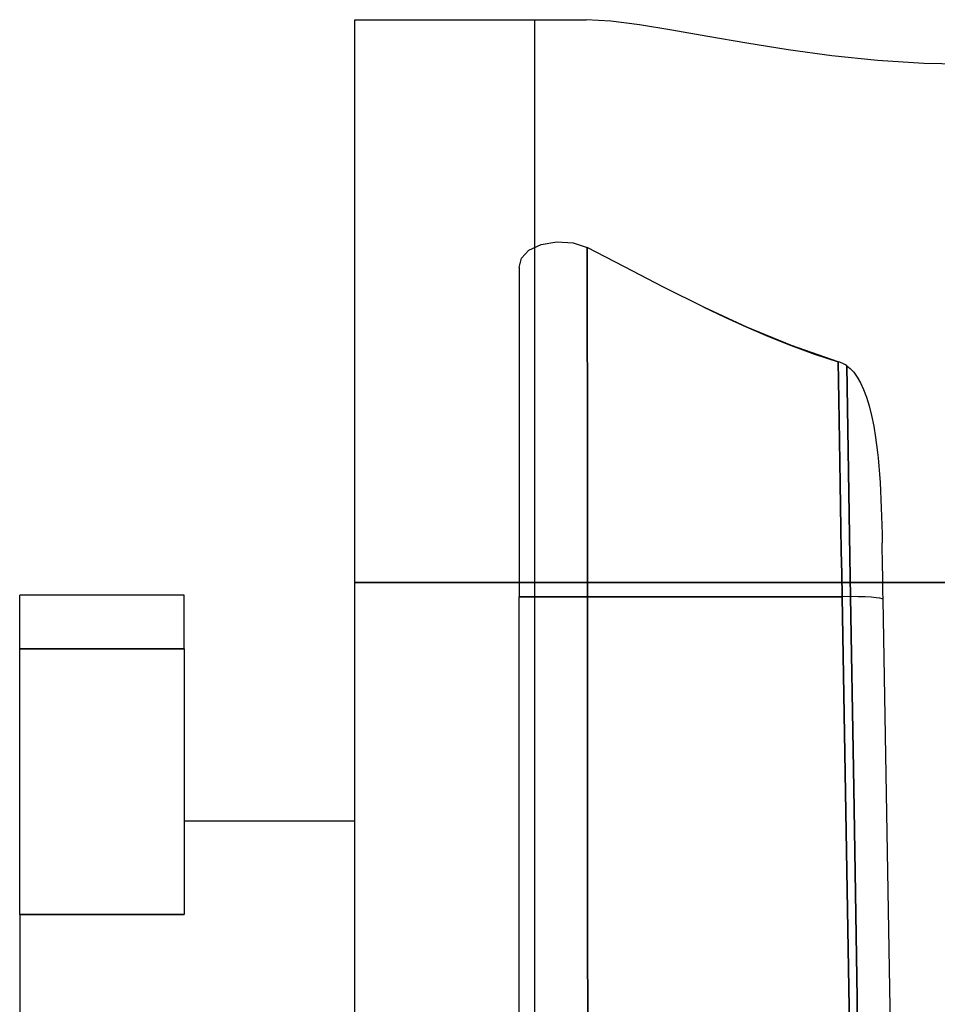
# Model space of a CAD drawing. Units: millimetres. Extents: x 10.3 to 99.5, y -7.6 to 57.6.
# Drawn here: x 10.3 to 21.6, y 12 to 24.1 of the extents above; entities that cross this region are included whole.
import ezdxf

# ---------------------------------------------------------------- set-up
doc = ezdxf.new("R2010")
doc.units = ezdxf.units.MM
doc.layers.add('MAIN-1', color=7, linetype='Continuous')
doc.layers.add('MAIN-2', color=7, linetype='Continuous')

msp = doc.modelspace()

# ---------------------------------------------------------------- linework, layer by layer
at = {"layer": 'MAIN-1'}
for p, q in [((14.449, 24.127), (17.308, 24.127)), ((14.449, 17.171), (14.449, 24.127)), ((17.614, 24.11), (17.308, 24.127)), ((17.97, 24.065), (17.614, 24.11)), ((18.369, 23.999), (17.97, 24.065)), ((18.813, 23.92), (18.369, 23.999)), ((19.295, 23.835), (18.813, 23.92)), ((19.806, 23.753), (19.295, 23.835)), ((20.347, 23.679), (19.806, 23.753)), ((20.909, 23.621), (20.347, 23.679)), ((21.483, 23.585), (20.909, 23.621)), ((22.069, 23.572), (21.483, 23.585)), ((14.449, 17.171), (22.615, 17.171)), ((14.449, 1.904), (14.449, 17.171)), ((10.309, 16.35), (10.309, 17.015)), ((12.341, 17.015), (10.309, 17.015)), ((12.341, 16.35), (12.341, 17.015)), ((10.309, 16.35), (12.341, 16.35)), ((10.309, 13.065), (10.309, 16.35)), ((12.341, 16.35), (12.341, 13.065)), ((14.449, 14.221), (12.341, 14.221)), ((12.341, 13.065), (10.309, 13.065)), ((10.309, 13.065), (10.309, 9.522))]:
    msp.add_line(p, q, dxfattribs=at)
at = {"layer": 'MAIN-2'}
for p, q in [((14.449, 24.127), (14.449, 24.127)), ((16.672, 24.127), (16.672, 1.775)), ((16.601, 21.278), (16.752, 21.35)), ((16.752, 21.35), (16.947, 21.382)), ((16.947, 21.382), (17.151, 21.368)), ((17.151, 21.368), (17.324, 21.31)), ((17.326, 18.476), (17.324, 21.31)), ((17.784, 21.071), (17.324, 21.31)), ((17.324, 21.31), (17.326, 18.476)), ((16.481, 21.064), (16.51, 21.179)), ((16.51, 21.179), (16.601, 21.278)), ((16.481, 21.064), (16.481, 16.994)), ((18.267, 20.821), (17.784, 21.071)), ((18.772, 20.571), (18.267, 20.821)), ((18.762, 20.575), (19.022, 20.451)), ((19.296, 20.326), (18.772, 20.571)), ((19.022, 20.451), (19.289, 20.33)), ((19.289, 20.33), (19.563, 20.212)), ((19.846, 20.098), (19.296, 20.326)), ((19.563, 20.212), (19.844, 20.099)), ((19.844, 20.099), (20.132, 19.994)), ((20.426, 19.899), (19.846, 20.098)), ((20.132, 19.994), (20.426, 19.899)), ((20.426, 19.899), (20.43, 19.666)), ((20.444, 19.892), (20.426, 19.899)), ((20.43, 19.666), (20.426, 19.899)), ((20.462, 19.886), (20.444, 19.892)), ((20.48, 19.878), (20.462, 19.886)), ((20.497, 19.869), (20.48, 19.878)), ((20.514, 19.86), (20.497, 19.869)), ((20.53, 19.85), (20.514, 19.86)), ((20.53, 19.85), (20.573, 17.232)), ((20.573, 17.232), (20.53, 19.85)), ((20.53, 19.85), (20.574, 19.816)), ((20.574, 19.816), (20.617, 19.769)), ((20.617, 19.769), (20.66, 19.71)), ((20.43, 19.666), (20.433, 19.425)), ((20.433, 19.425), (20.43, 19.666)), ((20.66, 19.71), (20.7, 19.639)), ((20.7, 19.639), (20.738, 19.556)), ((20.738, 19.556), (20.774, 19.46)), ((20.433, 19.425), (20.437, 19.177)), ((20.437, 19.177), (20.433, 19.425)), ((20.774, 19.46), (20.807, 19.353)), ((20.807, 19.353), (20.837, 19.234)), ((20.837, 19.234), (20.863, 19.104)), ((20.437, 19.177), (20.441, 18.921)), ((20.441, 18.921), (20.437, 19.177)), ((20.863, 19.104), (20.887, 18.962)), ((20.441, 18.921), (20.446, 18.659)), ((20.446, 18.659), (20.441, 18.921)), ((20.887, 18.962), (20.907, 18.81)), ((20.907, 18.81), (20.917, 18.71)), ((20.446, 18.659), (20.45, 18.392)), ((20.45, 18.392), (20.446, 18.659)), ((20.917, 18.71), (20.927, 18.609)), ((20.927, 18.609), (20.935, 18.508)), ((20.935, 18.508), (20.942, 18.405)), ((17.327, 15.657), (17.326, 18.476)), ((17.326, 18.476), (17.327, 15.657)), ((20.45, 18.392), (20.454, 18.119)), ((20.454, 18.119), (20.45, 18.392)), ((20.942, 18.405), (20.948, 18.302)), ((20.948, 18.302), (20.953, 18.198)), ((20.953, 18.198), (20.957, 18.092)), ((20.454, 18.119), (20.459, 17.842)), ((20.459, 17.842), (20.454, 18.119)), ((20.957, 18.092), (20.96, 17.986)), ((20.96, 17.986), (20.963, 17.879)), ((20.459, 17.842), (20.463, 17.562)), ((20.463, 17.562), (20.459, 17.842)), ((20.963, 17.879), (20.966, 17.77)), ((20.966, 17.77), (20.968, 17.661)), ((20.969, 17.562), (20.968, 17.661)), ((20.463, 17.562), (20.468, 17.279)), ((20.468, 17.279), (20.463, 17.562)), ((20.971, 17.462), (20.969, 17.562)), ((20.973, 17.362), (20.971, 17.462)), ((20.975, 17.262), (20.973, 17.362)), ((99.539, 17.171), (14.449, 17.171)), ((20.468, 17.279), (20.472, 16.994)), ((20.472, 16.994), (20.468, 17.279)), ((20.573, 17.232), (20.616, 14.626)), ((20.616, 14.626), (20.573, 17.232)), ((20.976, 17.161), (20.975, 17.262)), ((20.978, 17.06), (20.976, 17.161)), ((20.98, 16.958), (20.978, 17.06)), ((20.472, 16.994), (16.481, 16.994)), ((16.481, 16.994), (20.472, 16.994)), ((16.481, 1.775), (16.481, 16.994)), ((20.472, 16.994), (20.738, 1.775)), ((20.738, 1.775), (20.472, 16.994)), ((21.245, 1.775), (20.98, 16.958)), ((12.341, 16.35), (10.309, 16.35)), ((17.328, 12.852), (17.327, 15.657)), ((17.327, 15.657), (17.328, 12.852)), ((20.616, 14.626), (20.659, 12.032)), ((20.659, 12.032), (20.616, 14.626)), ((10.309, 13.065), (12.341, 13.065)), ((17.329, 10.061), (17.328, 12.852)), ((17.328, 12.852), (17.329, 10.061)), ((20.659, 12.032), (20.701, 9.45)), ((20.701, 9.45), (20.659, 12.032))]:
    msp.add_line(p, q, dxfattribs=at)
for major_axis, start_param, end_param in [((0.508, 0.009), 0, 1.569275), ((-0.508, -0.009), 3.141593, 4.710868)]:
    msp.add_ellipse((20.472, 16.95), major_axis=major_axis, ratio=0.087143, start_param=start_param, end_param=end_param, dxfattribs=at)

doc.saveas('drawing.dxf')
